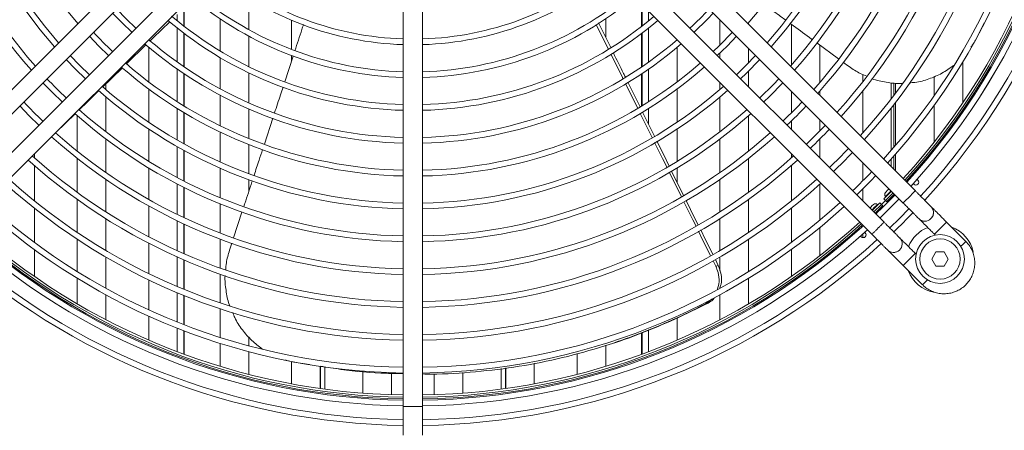
# Model space of a CAD drawing. Units: millimetres. Extents: x 621 to 3122, y -661 to 1599.
# Drawn here: x 1287 to 1321, y 46 to 60 of the extents above; entities that cross this region are included whole.
import ezdxf

# ---------------------------------------------------------------- set-up
doc = ezdxf.new("R2010")
doc.units = ezdxf.units.MM
doc.dimstyles.new('Standard1', dxfattribs={"dimtxt": 4, "dimasz": 4, "dimexe": 0.18, "dimexo": 0.0625, "dimgap": 1, "dimtad": 0, "dimtih": 1, "dimtoh": 1, "dimdec": 4, "dimzin": 0, "dimdsep": 46, "dimtxsty": 'Standard', "dimcen": 0.09, "dimadec": 0, "dimazin": 0, "dimtfac": 1, "dimtdec": 4, "dimtofl": 0, "dimtmove": 0, "dimatfit": 3, "dimfxl": 1, "dimtolj": 1, "dimtzin": 0, "dimarcsym": 0})

# ---------------------------------------------------------------- blocks, each defined once
blk = doc.blocks.new('*D58')
at = {"color": 0, "lineweight": -2}
for p, q in [((1300.71, 70.421), (1262.712, 70.421)), ((1262.892, 66.421), (1262.892, 48.136)), ((1262.892, 12.421), (1262.892, 30.707)), ((1300.648, 8.421), (1262.712, 8.421))]:
    blk.add_line(p, q, dxfattribs=at)
at = {"color": 0}
for points in [[(1263.559, 66.421), (1262.226, 66.421), (1262.892, 70.421)], [(1262.226, 12.421), (1263.559, 12.421), (1262.892, 8.421)]]:
    blk.add_solid(points, dxfattribs=at)
at = {"layer": 'DEFPOINTS', "color": 0}
for p in [(1262.892, 70.421), (1300.772, 70.421), (1300.711, 8.421)]:
    blk.add_point(p, dxfattribs=at)
at = {"color": 0, "insert": (1262.892, 39.421), "char_height": 6, "attachment_point": 5, "rotation": 90}
blk.add_mtext('\\A1;{\\Fsimplex,bigfont|c238;620}', dxfattribs=at)

msp = doc.modelspace()

# ---------------------------------------------------------------- linework, layer by layer
at = {"color": 7, "linetype": 'Continuous', "lineweight": 15}
for p, q in [((1300.43246, 65.23523), (1300.43271, 46.79524)), ((1301.11271, 46.79524), (1301.11246, 65.23524)), ((1293.05865, 64.22754), (1283.18263, 54.35125)), ((1318.36266, 54.35183), (1308.48638, 64.22784)), ((1283.6069, 53.92699), (1293.48291, 63.80329)), ((1308.06212, 63.80357), (1317.93841, 53.92755)), ((1294.15468, 63.13154), (1284.27866, 53.25526)), ((1317.26667, 53.25579), (1307.39038, 63.13181)), ((1284.70293, 52.831), (1294.57895, 62.70728)), ((1306.96612, 62.70754), (1316.84241, 52.83152)), ((1295.02188, 60.00176), (1295.02188, 61.10157)), ((1290.25915, 60.57943), (1290.58945, 60.23806)), ((1292.52189, 60.30896), (1292.52189, 60.5332)), ((1294.02189, 60.37808), (1294.02189, 59.25166)), ((1296.52188, 60.32878), (1296.52188, 59.30516)), ((1307.52188, 59.73231), (1307.52188, 60.3774)), ((1309.02188, 60.65183), (1309.02188, 60.30815)), ((1311.52188, 60.3439), (1311.52188, 59.46214)), ((1290.58945, 60.23806), (1290.93092, 59.90769)), ((1292.52189, 58.86278), (1292.52189, 60.05213)), ((1307.61271, 59.32638), (1307.18942, 60.18245)), ((1307.69682, 59.3772), (1307.27405, 60.23542)), ((1309.02188, 60.05133), (1309.02188, 58.86207)), ((1312.52188, 60.19244), (1312.52188, 60.23383)), ((1314.02188, 60.18581), (1314.02188, 58.75895)), ((1320.46864, 59.63568), (1320.77549, 60.24372)), ((1289.44558, 59.76584), (1289.77629, 59.42488)), ((1295.02188, 58.70542), (1295.02188, 59.77389)), ((1310.02188, 59.64555), (1310.02188, 59.65186)), ((1289.77629, 59.42488), (1290.11735, 59.0941)), ((1290.74754, 58.80574), (1291.43338, 59.47353)), ((1291.52188, 59.38415), (1291.52188, 58.17046)), ((1310.02188, 58.1697), (1310.02188, 59.38331)), ((1312.52188, 58.83536), (1312.52188, 59.34393)), ((1314.90807, 59.53783), (1315.67188, 58.9792)), ((1315.02188, 58.15625), (1315.02188, 59.45459)), ((1288.63207, 58.9523), (1288.96313, 58.6117)), ((1294.02189, 59.01861), (1294.02189, 57.92727)), ((1296.57881, 59.07092), (1296.28537, 58.17466)), ((1296.52188, 59.0913), (1296.52188, 58.89704)), ((1311.52188, 59.18371), (1311.52188, 59.00042)), ((1288.96313, 58.6117), (1289.30383, 58.28056)), ((1292.52189, 57.47587), (1292.52189, 58.61792)), ((1309.02188, 58.61722), (1309.02188, 57.47523)), ((1320.02189, 57.4357), (1320.02189, 58.8668)), ((1295.02188, 57.43662), (1295.02188, 58.48303)), ((1312.52188, 58.00044), (1312.52188, 58.55224)), ((1316.52188, 58.42597), (1316.52188, 58.17394)), ((1319.02188, 58.35496), (1319.02188, 57.69082)), ((1287.8186, 58.13881), (1288.14997, 57.79852)), ((1290.02188, 57.90285), (1290.02188, 58.09913)), ((1291.52188, 57.92076), (1291.52188, 56.757)), ((1308.72403, 57.29268), (1308.29563, 58.16194)), ((1310.02188, 56.75632), (1310.02188, 57.92002)), ((1311.52188, 58.1519), (1311.52188, 57.90199)), ((1317.52188, 57.58741), (1317.52188, 58.14133)), ((1317.61384, 57.70832), (1317.61384, 58.13332)), ((1317.66476, 57.77606), (1317.66476, 58.12889)), ((1288.14997, 57.79852), (1288.49036, 57.46707)), ((1290.02188, 56.42178), (1290.02188, 57.64038)), ((1294.02189, 57.7004), (1294.02189, 56.63414)), ((1311.52188, 57.63953), (1311.52188, 56.42101)), ((1314.02188, 57.84397), (1314.02188, 57.08224)), ((1315.02188, 57.69251), (1315.02188, 57.85182)), ((1316.52188, 57.85077), (1316.52188, 56.37823)), ((1287.00517, 57.32536), (1287.33681, 56.98533)), ((1292.52189, 56.13095), (1292.52189, 57.23932)), ((1309.02188, 57.23869), (1309.02188, 56.68837)), ((1317.52188, 55.77331), (1317.52188, 57.26117)), ((1317.61384, 55.87912), (1317.61384, 57.37904)), ((1317.66476, 55.93831), (1317.66476, 57.44507)), ((1319.02188, 57.34439), (1319.02188, 56.06425)), ((1287.33681, 56.98533), (1287.67693, 56.65362)), ((1288.2726, 56.3954), (1288.95593, 57.06097)), ((1289.02188, 56.98307), (1289.02188, 55.7446)), ((1295.02188, 56.188), (1295.02188, 57.21818)), ((1295.86763, 56.89953), (1295.57064, 55.99385)), ((1309.1491, 56.21788), (1308.73033, 57.0653)), ((1312.52188, 55.7438), (1312.52188, 56.9822)), ((1314.02188, 56.8018), (1314.02188, 56.50048)), ((1315.02188, 56.45719), (1315.02188, 56.84399)), ((1288.06631, 56.19447), (1288.13051, 56.25701)), ((1291.52188, 56.51614), (1291.52188, 55.3884)), ((1294.02189, 56.4118), (1294.02189, 55.36422)), ((1310.02188, 55.38778), (1310.02188, 56.51547)), ((1290.02188, 54.99708), (1290.02188, 56.17044)), ((1292.52189, 54.81716), (1292.52189, 55.90047)), ((1295.02188, 54.95467), (1295.02188, 55.97252)), ((1311.52188, 56.16969), (1311.52188, 54.99638)), ((1315.02188, 55.50051), (1315.02188, 56.17291)), ((1287.52188, 55.50591), (1287.52188, 55.65003)), ((1314.02188, 55.65197), (1314.02188, 55.50502)), ((1317.61384, 55.10063), (1317.61384, 55.57491)), ((1317.66476, 55.04971), (1317.66476, 55.63288)), ((1287.52188, 53.9994), (1287.52188, 55.23943)), ((1289.02188, 55.48926), (1289.02188, 54.2977)), ((1312.52188, 54.29697), (1312.52188, 55.48847)), ((1314.02188, 55.23855), (1314.02188, 53.99859)), ((1316.52188, 55.34404), (1316.52188, 54.70307)), ((1317.52188, 55.19258), (1317.52188, 55.47125)), ((1291.52188, 55.15406), (1291.52188, 54.0534)), ((1294.02189, 55.1453), (1294.02189, 54.11208)), ((1310.16987, 54.1518), (1309.74914, 55.00342)), ((1310.25063, 54.19601), (1309.83065, 55.04783)), ((1310.02188, 54.65996), (1310.02188, 55.15346)), ((1290.02188, 53.61441), (1290.02188, 54.75392)), ((1292.52189, 53.52725), (1292.52189, 54.59128)), ((1295.02188, 54.32125), (1295.02188, 54.74147)), ((1311.52188, 54.75323), (1311.52188, 53.61377)), ((1315.02188, 53.3315), (1315.02188, 54.58821)), ((1318.288, 54.60318), (1318.30885, 54.58233)), ((1318.45027, 54.72375), (1318.42162, 54.7524)), ((1316.52188, 54.4212), (1316.52188, 54.00055)), ((1317.26311, 54.07428), (1317.52411, 54.34184)), ((1317.31891, 54.15805), (1317.33244, 54.14452)), ((1317.31993, 54.01796), (1317.58069, 54.28526)), ((1289.02188, 54.05087), (1289.02188, 52.89474)), ((1291.52188, 53.82406), (1291.52188, 52.7444)), ((1294.02189, 53.89583), (1294.02189, 52.87392)), ((1312.52188, 52.89407), (1312.52188, 54.05016)), ((1316.85237, 53.67008), (1317.11983, 53.931)), ((1316.90895, 53.6135), (1317.17615, 53.87418)), ((1317.0496, 53.86167), (1317.03607, 53.8752)), ((1317.11983, 53.931), (1317.17615, 53.87418)), ((1317.17631, 53.87403), (1317.32009, 54.0178)), ((1317.2184, 53.83157), (1317.24729, 53.80243)), ((1317.26311, 54.07428), (1317.31993, 54.01796)), ((1317.36254, 53.97572), (1317.39169, 53.94683)), ((1287.52188, 52.54579), (1287.52188, 53.74319)), ((1294.78649, 53.60426), (1294.49395, 52.71349)), ((1314.02188, 53.7424), (1314.02188, 52.54505)), ((1290.02188, 52.26417), (1290.02188, 53.37748)), ((1292.52189, 52.25611), (1292.52189, 53.30495)), ((1311.52188, 53.37685), (1311.52188, 52.26358)), ((1318.91065, 53.37952), (1318.91068, 53.37956)), ((1320.13041, 52.58404), (1319.45865, 53.25578)), ((1315.02188, 52.0877), (1315.02188, 53.0719)), ((1316.44174, 52.77248), (1316.4704, 52.74382)), ((1316.52188, 52.84395), (1316.52188, 52.7164)), ((1316.61182, 52.88525), (1316.59097, 52.9061)), ((1319.03439, 52.83151), (1319.0613, 52.80461)), ((1289.02188, 52.65446), (1289.02188, 51.52592)), ((1291.52188, 52.51897), (1291.52188, 51.45599)), ((1294.02189, 52.6598), (1294.02189, 51.64697)), ((1312.52188, 51.5253), (1312.52188, 52.65379)), ((1287.52188, 51.35317), (1287.52188, 52.29744)), ((1314.02188, 52.29671), (1314.02188, 51.35248)), ((1317.81465, 52.28349), (1317.81468, 52.28353)), ((1318.38955, 52.13285), (1318.36265, 52.15975)), ((1319.08379, 52.21604), (1318.93945, 51.96604)), ((1319.5168, 51.96604), (1319.37246, 52.21604)), ((1290.02188, 50.93961), (1290.02188, 52.03212)), ((1292.52189, 51.00008), (1292.52189, 52.03667)), ((1311.37512, 51.71175), (1311.2831, 51.89806)), ((1311.46108, 51.7414), (1311.36034, 51.94567)), ((1311.52188, 52.03154), (1311.52188, 51.55003)), ((1317.93839, 51.73548), (1318.61015, 51.06374)), ((1318.93945, 51.96604), (1319.08379, 51.71604)), ((1319.37246, 51.71604), (1319.5168, 51.96604)), ((1294.02189, 51.43457), (1294.02189, 50.42916)), ((1289.02188, 51.29081), (1289.02188, 50.39394)), ((1291.52188, 51.23372), (1291.52188, 50.18426)), ((1312.52188, 50.39336), (1312.52188, 51.29019)), ((1290.02188, 49.83985), (1290.02188, 50.71149)), ((1292.52189, 49.75638), (1292.52189, 50.78296)), ((1311.52188, 50.96268), (1311.52188, 50.93905)), ((1311.52188, 50.71094), (1311.52188, 49.83933)), ((1311.0195, 50.39412), (1311.23614, 50.564)), ((1294.02189, 50.21818), (1294.02189, 49.21893)), ((1291.52188, 49.96456), (1291.52188, 49.12347)), ((1310.02188, 49.12304), (1310.02188, 49.89865)), ((1292.52189, 48.71649), (1292.52189, 49.54118)), ((1309.02188, 49.47577), (1309.02188, 48.71611)), ((1294.02189, 49.00913), (1294.02189, 48.20419)), ((1295.02188, 48.92615), (1295.02188, 49.23957)), ((1295.02188, 47.92461), (1295.02188, 48.71918)), ((1306.52188, 48.65559), (1306.52188, 47.92435)), ((1306.98105, 48.77009), (1307.02618, 48.78318)), ((1307.52188, 48.20388), (1307.52188, 48.93508)), ((1296.52188, 48.37372), (1296.52188, 47.59363)), ((1296.60115, 48.3561), (1297.14676, 48.27184)), ((1305.02188, 47.59344), (1305.02188, 48.31448)), ((1297.52189, 47.42992), (1297.52189, 48.20679)), ((1297.53708, 48.20457), (1297.53708, 47.42778)), ((1297.68708, 48.18325), (1297.68708, 47.40717)), ((1299.02189, 48.03859), (1299.02189, 47.26736)), ((1300.02188, 47.21341), (1300.02188, 47.98279)), ((1301.52188, 47.94044), (1301.52188, 47.21338)), ((1302.52188, 47.26728), (1302.52188, 47.99327)), ((1303.86208, 48.12927), (1303.86208, 47.40776)), ((1304.01208, 48.14813), (1304.01208, 47.42839)), ((1304.02188, 48.14936), (1304.02188, 47.42978))]:
    msp.add_line(p, q, dxfattribs=at)
at = {"color": 8, "linetype": 'Continuous', "lineweight": 15}
for p, q in [((1292.74762, 60.75291), (1292.74762, 60.12891)), ((1292.76746, 60.77222), (1292.76747, 60.11347)), ((1308.77964, 60.11529), (1308.77964, 60.89407)), ((1308.79949, 60.13073), (1308.79949, 60.87423)), ((1292.74763, 59.87646), (1292.74764, 58.70492)), ((1292.76748, 59.86138), (1292.76749, 58.69135)), ((1308.77964, 58.69296), (1308.77964, 59.86316)), ((1308.79949, 58.70654), (1308.79949, 59.87824)), ((1292.74765, 58.46329), (1292.74766, 57.33471)), ((1292.76749, 58.44999), (1292.76751, 57.32256)), ((1308.77964, 57.32401), (1308.77964, 58.45157)), ((1308.79949, 57.33617), (1308.79949, 58.46487)), ((1292.74766, 57.10067), (1292.74768, 56.00294)), ((1292.76751, 57.08873), (1292.76753, 55.99191)), ((1292.74768, 55.77448), (1292.7477, 54.69984)), ((1292.76753, 55.76362), (1292.76755, 54.68972)), ((1292.7477, 54.47562), (1292.74772, 53.41882)), ((1292.76755, 54.46565), (1292.76756, 53.40946)), ((1317.36254, 53.97572), (1317.62312, 54.24283)), ((1316.95138, 53.57106), (1317.2184, 53.83157)), ((1292.74772, 53.19792), (1292.74773, 52.15522)), ((1292.76757, 53.18868), (1292.76758, 52.14651)), ((1292.74773, 51.93698), (1292.74775, 50.90567)), ((1292.76758, 51.92837), (1292.7676, 50.89752)), ((1292.74775, 50.68959), (1292.74777, 49.66762)), ((1292.7676, 50.68153), (1292.76761, 49.65996)), ((1292.74777, 49.45333), (1292.74778, 48.63197)), ((1292.76762, 49.44575), (1292.76763, 48.62467)), ((1308.77964, 48.62558), (1308.77964, 49.37466)), ((1308.79949, 48.63289), (1308.79949, 49.38294))]:
    msp.add_line(p, q, dxfattribs=at)
at = {"color": 7, "linetype": 'Continuous', "lineweight": 15, "flags": 128}
for points in [[(1291.07242, 60.0492), (1290.73087, 60.37949), (1290.40065, 60.72093)], [(1310.61423, 59.90805), (1311.08076, 60.36507), (1311.28597, 60.57981)], [(1291.5765, 59.61288), (1291.6776, 59.71133), (1292.25634, 60.27474), (1292.25972, 60.27804)], [(1311.95807, 59.90772), (1311.49642, 59.43723), (1311.28633, 59.23596)], [(1311.42782, 59.09447), (1311.76878, 59.42518), (1312.09956, 59.76624)], [(1289.44531, 58.42204), (1289.10455, 58.75312), (1288.77354, 59.09379)], [(1308.12624, 58.28758), (1308.0939, 58.35301), (1307.73954, 59.06987), (1307.70928, 59.13107)], [(1312.77162, 59.0942), (1312.44054, 58.75344), (1312.09988, 58.42244)], [(1312.24136, 58.28096), (1312.44579, 58.4774), (1312.9131, 58.95272)], [(1315.83716, 58.85832), (1315.9554, 58.77184), (1316.04688, 58.70493)], [(1313.58512, 58.28072), (1313.39199, 58.0801), (1312.91338, 57.60896)], [(1308.6422, 57.24362), (1308.44824, 57.63612), (1308.21311, 58.11182)], [(1313.05485, 57.46749), (1313.25375, 57.65902), (1313.72659, 58.13925)], [(1289.10116, 57.20242), (1289.36293, 57.45739), (1289.78151, 57.86504)], [(1314.39858, 57.46729), (1314.21014, 57.27191), (1313.72684, 56.79552)], [(1309.22909, 56.26802), (1309.21893, 56.28863), (1308.86182, 57.01309), (1308.8136, 57.11093)], [(1309.65716, 55.1896), (1309.51104, 55.48537), (1309.23565, 56.04271)], [(1309.73752, 55.23672), (1309.57606, 55.56418), (1309.31622, 56.09126)], [(1316.3085, 54.21393), (1316.80394, 54.70382), (1316.98024, 54.88569)], [(1317.3189, 54.29947), (1317.31971, 54.30028), (1317.33878, 54.31934), (1317.38104, 54.3616)], [(1317.38104, 54.3616), (1317.44138, 54.42195), (1317.44269, 54.42326)], [(1310.68342, 53.11217), (1310.5736, 53.3345), (1310.25848, 53.97243)], [(1310.76127, 53.16044), (1310.64761, 53.39093), (1310.3373, 54.02024)], [(1316.77095, 53.7515), (1316.80419, 53.78474), (1316.85628, 53.83684), (1316.88742, 53.86797), (1316.89465, 53.8752)], [(1317.12186, 53.40059), (1317.62111, 53.89465), (1317.7936, 54.07235)], [(1317.17615, 53.87418), (1317.17686, 53.87347), (1317.17897, 53.87135), (1317.18245, 53.86783), (1317.18726, 53.86298), (1317.19335, 53.85684), (1317.20063, 53.8495), (1317.20901, 53.84104), (1317.2184, 53.83157)], [(1317.31993, 54.01796), (1317.32064, 54.01726), (1317.32277, 54.01515), (1317.32628, 54.01167), (1317.33113, 54.00685), (1317.33727, 54.00077), (1317.34462, 53.99349), (1317.35308, 53.98511), (1317.36254, 53.97572)], [(1318.13675, 53.72948), (1317.80402, 53.39011), (1317.46487, 53.05757)], [(1311.18839, 52.08982), (1310.92775, 52.61752), (1310.76746, 52.94203)], [(1311.2669, 52.13513), (1311.00484, 52.66653), (1310.84717, 52.98627)], [(1294.43069, 52.52085), (1294.38493, 52.3815), (1294.34955, 52.27381)], [(1311.37512, 51.71175), (1311.39707, 51.71932), (1311.41902, 51.72689), (1311.46108, 51.7414)], [(1311.10576, 50.42466), (1311.08417, 50.41701), (1311.06258, 50.40937), (1311.0195, 50.39412)], [(1300.43271, 46.79524), (1300.43271, 46.60014), (1300.43271, 46.41255), (1300.43272, 46.23966), (1300.43272, 46.08813), (1300.43272, 45.96377), (1300.43272, 45.87135), (1300.43272, 45.81445), (1300.43272, 45.79523)], [(1301.11272, 45.79524), (1301.11272, 45.81446), (1301.11272, 45.87136), (1301.11272, 45.96377), (1301.11272, 46.08814), (1301.11272, 46.23967), (1301.11271, 46.41256), (1301.11271, 46.60015), (1301.11271, 46.79524)]]:
    msp.add_lwpolyline(points, dxfattribs=at)
at = {"color": 8, "linetype": 'Continuous', "lineweight": 15, "flags": 128}
for points in [[(1317.31891, 54.15805), (1317.32384, 54.16298), (1317.35168, 54.19083), (1317.40175, 54.24089)], [(1317.40175, 54.24089), (1317.46958, 54.30873), (1317.5134, 54.35255)], [(1317.93841, 53.92755), (1317.9512, 53.94035), (1317.98804, 53.97719), (1318.04447, 54.03362), (1318.1137, 54.10285), (1318.18737, 54.17653), (1318.2566, 54.24576), (1318.31304, 54.3022), (1318.34987, 54.33903), (1318.36266, 54.35183)], [(1316.84166, 53.68079), (1316.86633, 53.70546), (1316.93772, 53.77685), (1316.99272, 53.83185), (1317.02643, 53.86557), (1317.03607, 53.8752)], [(1319.03439, 52.83151), (1319.04719, 52.84431), (1319.08402, 52.88114), (1319.14046, 52.93758), (1319.20969, 53.00681), (1319.28336, 53.08049), (1319.35259, 53.14972), (1319.40902, 53.20615), (1319.44586, 53.24299), (1319.45865, 53.25578)], [(1319.9579, 52.41152), (1320.02435, 52.47797), (1320.08078, 52.53441), (1320.11762, 52.57125), (1320.13041, 52.58404), (1320.13041, 52.58404)], [(1318.36265, 52.15975), (1318.34986, 52.14696), (1318.31302, 52.11012), (1318.25659, 52.05369), (1318.18736, 51.98445), (1318.11369, 51.91078), (1318.04446, 51.84155), (1317.98802, 51.78511), (1317.95119, 51.74827), (1317.93839, 51.73548)], [(1318.78267, 51.23626), (1318.71622, 51.16981), (1318.65978, 51.11337), (1318.62295, 51.07653), (1318.61015, 51.06374), (1318.61015, 51.06374)], [(1301.11271, 46.79524), (1301.09429, 46.79524), (1301.04102, 46.79524), (1300.95867, 46.79524), (1300.85617, 46.79524), (1300.74463, 46.79524), (1300.63613, 46.79524), (1300.54243, 46.79524), (1300.47369, 46.79524), (1300.43735, 46.79524), (1300.43271, 46.79524)]]:
    msp.add_lwpolyline(points, dxfattribs=at)
at = {"color": 7, "linetype": 'Continuous', "lineweight": 15}
for radius in [0.855, 0.705]:
    msp.add_circle((1319.22812, 51.96604), radius, dxfattribs=at)
for centre, radius, start, end in [((1300.77239, 70.42128), 24.08604, 317.559036, 42.441241), ((1300.77239, 70.42128), 24.28604, 317.539859, 42.462288), ((1300.77239, 70.42128), 23.40104, 317.633919, 42.367944), ((1300.77239, 70.42128), 23.6, 317.611705, 42.390155), ((1300.77239, 70.42128), 23.60104, 317.61159, 42.39027), ((1300.77239, 70.42128), 23.22, 317.654463, 42.347402), ((1300.77239, 70.42128), 23.3, 317.645345, 42.356518), ((1300.77239, 70.42128), 22.45104, 317.745422, 42.256453), ((1300.77239, 70.42128), 22.25104, 317.770111, 42.231767), ((1300.77239, 70.42128), 21.10104, 317.921165, 42.080729), ((1300.77239, 70.42128), 21.30104, 317.893722, 42.10817), ((1300.77239, 70.42128), 20.15104, 318.058972, 41.942938), ((1300.77239, 70.42128), 19.95104, 318.089658, 41.912255), ((1300.77239, 70.42128), 18.80104, 318.278795, 41.723139), ((1300.77239, 70.42128), 19.00104, 318.244255, 41.757676), ((1300.77239, 70.42128), 17.85104, 138.453451, 221.548503), ((1300.77239, 70.42128), 17.65104, 138.492621, 221.509338), ((1300.77239, 70.42128), 17.65104, 318.492621, 41.509338), ((1300.77239, 70.42128), 17.85104, 318.453451, 41.548503), ((1300.77239, 70.42128), 16.70104, 138.691514, 221.310467), ((1300.77239, 70.42128), 16.70104, 318.691514, 41.310467), ((1300.77239, 70.42128), 16.50104, 138.73631, 221.265676), ((1300.77239, 70.42128), 16.50104, 318.73631, 41.265676), ((1300.77239, 70.42128), 15.55104, 138.964865, 221.037147), ((1300.77239, 70.42128), 15.55104, 318.964865, 41.037147), ((1300.77239, 70.42128), 10.75104, 230.804269, 268.188511), ((1300.77239, 70.42128), 10.75104, 271.813056, 309.262492), ((1300.77239, 70.42128), 10.95104, 230.678232, 268.22162), ((1300.77239, 70.42128), 10.95104, 271.779948, 309.367633), ((1300.77239, 70.42128), 12.10104, 230.072187, 268.390746), ((1300.77239, 70.42128), 11.90104, 230.168428, 268.363682), ((1300.77239, 70.42128), 11.90104, 271.637886, 309.818583), ((1300.77239, 70.42128), 12.10104, 271.610821, 309.904461), ((1300.77239, 70.42128), 14.20104, 313.084225, 316.917828), ((1300.77239, 70.42128), 13.05104, 229.655397, 268.50797), ((1300.77239, 70.42128), 13.05104, 271.493597, 310.276304), ((1300.77239, 70.42128), 13.25104, 229.654319, 268.530506), ((1300.77239, 70.42128), 13.25104, 271.471061, 310.34777), ((1300.77239, 70.42128), 15.35104, 223.227849, 226.774168), ((1300.77239, 70.42128), 14.20104, 229.342395, 268.628882), ((1300.77239, 70.42128), 14.20104, 271.372685, 310.641616), ((1300.77239, 70.42128), 14.40104, 229.281986, 268.647939), ((1300.77239, 70.42128), 14.40104, 271.353629, 310.720061), ((1300.77239, 70.42128), 15.55104, 228.964865, 268.747998), ((1300.77239, 70.42128), 15.35104, 229.016595, 268.731674), ((1300.77239, 70.42128), 15.35104, 271.269894, 310.985423), ((1300.77239, 70.42128), 15.55104, 271.253569, 311.037147), ((1300.77239, 70.42128), 17.65104, 223.458929, 226.543029), ((1300.77239, 70.42128), 16.50104, 228.73631, 268.820134), ((1300.77239, 70.42128), 16.50104, 271.181433, 311.265676), ((1300.77239, 70.42128), 16.70104, 228.691514, 268.834275), ((1300.77239, 70.42128), 16.70104, 271.167293, 311.310467), ((1300.77239, 70.42128), 18.80104, 223.55326, 226.448674), ((1300.77239, 70.42128), 19.00104, 313.5685, 316.433431), ((1300.77239, 70.42128), 17.85104, 228.508474, 268.909433), ((1300.77239, 70.42128), 17.65104, 228.492621, 268.897066), ((1300.77239, 70.42128), 17.65104, 271.104502, 311.509338), ((1300.77239, 70.42128), 17.85104, 271.092134, 311.548503), ((1300.77239, 70.42128), 19.95104, 313.636714, 316.3652), ((1300.77239, 70.42128), 19.00104, 228.250063, 268.975492), ((1300.77239, 70.42128), 18.80104, 228.293297, 268.964584), ((1300.77239, 70.42128), 18.80104, 271.036983, 311.723139), ((1300.77239, 70.42128), 19.00104, 271.026075, 311.757676), ((1300.77239, 70.42128), 20.15104, 313.650254, 316.351655), ((1300.77239, 70.42128), 19.95104, 228.058549, 269.024318), ((1300.77239, 70.42128), 19.95104, 270.97725, 311.912255), ((1300.77239, 70.42128), 21.10104, 313.711068, 316.290826), ((1300.77239, 70.42128), 21.30104, 313.723179, 316.278712), ((1300.77239, 70.42128), 20.15104, 228.02136, 269.03401), ((1300.77239, 70.42128), 20.15104, 270.967557, 311.942938), ((1300.77239, 70.42128), 22.25104, 313.777735, 316.224143), ((1300.77239, 70.42128), 21.30104, 227.893722, 269.086209), ((1300.77239, 70.42128), 21.10104, 227.921165, 269.07754), ((1300.77239, 70.42128), 21.10104, 270.924028, 312.080729), ((1300.77239, 70.42128), 21.30104, 270.915358, 312.10817), ((1318.37956, 54.65304), 0.1, 225.000784, 45.000784), ((1300.77239, 70.42128), 23.40104, 313.837848, 316.164015), ((1317.38962, 54.22876), 0.1, 135.000784, 225.000784), ((1300.77239, 70.42128), 22.45104, 227.745422, 269.13306), ((1300.77239, 70.42128), 22.25104, 227.770111, 269.12526), ((1300.77239, 70.42128), 22.25104, 270.876308, 312.231767), ((1300.77239, 70.42128), 22.45104, 270.868508, 312.256453), ((1316.96536, 53.80449), 0.1, 45.000784, 135.000784), ((1300.77239, 70.42128), 24.28604, 313.879727, 316.121606), ((1318.69855, 53.59169), 0.3, 315.000774, 26.388398), ((1300.77239, 70.42128), 23.40104, 227.598339, 269.168289), ((1300.77239, 70.42128), 23.3, 227.645345, 269.164678), ((1300.77239, 70.42128), 23.22, 227.654463, 269.161797), ((1300.77239, 70.42128), 23.22, 270.83977, 312.347402), ((1300.77239, 70.42128), 23.3, 270.836889, 312.356518), ((1300.77239, 70.42128), 23.40104, 270.833279, 312.409729), ((1300.77239, 70.42128), 23.60104, 227.61159, 269.175344), ((1300.77239, 70.42128), 23.60104, 270.826224, 312.39027), ((1316.54111, 52.81454), 0.1, 225.000784, 45.000784), ((1319.22812, 51.96604), 1.18541, 111.004768, 158.710326), ((1319.22812, 51.96604), 1.18541, 11.86346, 69.925938), ((1300.77239, 70.42128), 24.28604, 227.539566, 269.198627), ((1300.77239, 70.42128), 24.08604, 227.560975, 269.191966), ((1300.77239, 70.42128), 24.08604, 270.809601, 312.441331), ((1300.77239, 70.42128), 24.28604, 270.80294, 312.463642), ((1317.60255, 52.49566), 0.3, 313.174056, 45.000784), ((1319.22812, 51.96604), 1.18541, 200.075629, 259.525489)]:
    msp.add_arc(centre, radius, start, end, dxfattribs=at)
at = {"color": 8, "linetype": 'Continuous', "lineweight": 15}
for centre, radius, start, end in [((1300.77239, 70.42128), 23.36, 317.638548, 42.363315), ((1300.77239, 70.42128), 23.36, 227.638548, 269.166826), ((1300.77239, 70.42128), 23.36, 270.834741, 312.363315), ((1318.69851, 53.59165), 0.3, 225.000784, 315.000774), ((1318.69855, 53.59169), 0.3, 225.000784, 315.000774), ((1317.60255, 52.49566), 0.3, 221.401725, 313.174056), ((1317.60251, 52.49562), 0.3, 221.444159, 315.000774)]:
    msp.add_arc(centre, radius, start, end, dxfattribs=at)
at = {"color": 7, "linetype": 'Continuous', "lineweight": 15}
for points, knots in [([(1313.05343, 60.89364), (1313.15724, 60.8178), (1313.4109, 60.63247), (1313.66451, 60.44706), (1313.81433, 60.33753)], [0, 0, 0, 0, 0.40921104, 1, 1, 1, 1]), ([(1296.94007, 60.17552), (1296.92155, 60.11882), (1296.82196, 59.81398), (1296.72224, 59.50918), (1296.64106, 59.26107)], [0, 0, 0, 0, 0.18597156, 1, 1, 1, 1]), ([(1313.97433, 60.22057), (1313.98707, 60.21126), (1314.21573, 60.04414), (1314.47322, 59.85586), (1314.71796, 59.67687), (1314.74683, 59.65575)], [0, 0, 0, 0, 0.0494626, 0.88786192, 1, 1, 1, 1]), ([(1320.30788, 59.38844), (1320.33035, 59.41656), (1320.3921, 59.49384), (1320.43888, 59.58053), (1320.46863, 59.63568)], [0, 0, 0, 0, 0.36384522, 1, 1, 1, 1]), ([(1308.21009, 58.3355), (1308.1893, 58.37769), (1308.04948, 58.66138), (1307.9097, 58.94512), (1307.79061, 59.18679), (1307.79056, 59.1869)], [0, 0, 0, 0, 0.14866681, 0.99963605, 1, 1, 1, 1]), ([(1289.92698, 58.00671), (1289.93184, 58.01144), (1290.12959, 58.204), (1290.35635, 58.42486), (1290.57828, 58.64095), (1290.60732, 58.66922)], [0, 0, 0, 0, 0.02143567, 0.87197871, 1, 1, 1, 1]), ([(1316.04688, 58.70493), (1316.17262, 58.61809), (1316.36592, 58.48459), (1316.58384, 58.39686), (1316.66002, 58.3662)], [0, 0, 0, 0, 0.6504566, 1, 1, 1, 1]), ([(1318.15329, 58.13733), (1318.21902, 58.14122), (1318.45273, 58.15508), (1318.84119, 58.26508), (1319.30094, 58.4569), (1319.56876, 58.64586), (1319.70081, 58.73903)], [0, 0, 0, 0, 0.11633658, 0.41361568, 0.7108614, 1, 1, 1, 1]), ([(1316.83959, 58.2885), (1316.84444, 58.28638), (1317.0038, 58.217), (1317.34369, 58.15458), (1317.69642, 58.09948), (1317.88042, 58.11547), (1317.89686, 58.1169)], [0, 0, 0, 0, 0.01474861, 0.48432958, 0.95391024, 1, 1, 1, 1]), ([(1296.22436, 57.98832), (1296.19484, 57.89816), (1296.0963, 57.59714), (1295.99764, 57.29616), (1295.92853, 57.08534)], [0, 0, 0, 0, 0.29953883, 1, 1, 1, 1]), ([(1295.50883, 55.80537), (1295.46787, 55.68046), (1295.36905, 55.37905), (1295.27014, 55.07768), (1295.21222, 54.9012)], [0, 0, 0, 0, 0.41443339, 1, 1, 1, 1]), ([(1295.14832, 54.70646), (1295.14415, 54.69375), (1295.05661, 54.42692), (1294.95828, 54.12736), (1294.86408, 53.84053), (1294.85333, 53.80779)], [0, 0, 0, 0, 0.0424494, 0.890694, 1, 1, 1, 1]), ([(1318.9667, 53.72464), (1318.96259, 53.73301), (1318.95368, 53.75117), (1318.93765, 53.77345), (1318.92362, 53.79028), (1318.91571, 53.7987), (1318.91226, 53.80223), (1318.91152, 53.80297), (1318.91127, 53.80322), (1318.91108, 53.80341), (1318.91089, 53.80361), (1318.91068, 53.8038), (1318.9099, 53.80465), (1318.90007, 53.81441), (1318.86489, 53.84962), (1318.8087, 53.9058), (1318.73437, 53.98013), (1318.64489, 54.06961), (1318.54392, 54.17057), (1318.44795, 54.26654), (1318.38686, 54.32763), (1318.36266, 54.35183)], [0, 0, 0, 0, 0.021322149, 0.046205254, 0.062687211, 0.071159256, 0.073080206, 0.073632713, 0.074050059, 0.074595622, 0.075593369, 0.078218492, 0.090695177, 0.205311882, 0.324876237, 0.444254166, 0.563624982, 0.682993155, 0.802362692, 0.921730938, 1, 1, 1, 1]), ([(1317.93841, 53.92755), (1317.9577, 53.90826), (1318.01384, 53.85212), (1318.10554, 53.76043), (1318.20769, 53.65827), (1318.29894, 53.56703), (1318.37548, 53.49049), (1318.43421, 53.43176), (1318.46789, 53.39808), (1318.48136, 53.38461), (1318.4851, 53.38087), (1318.48604, 53.37993), (1318.48616, 53.37981), (1318.48618, 53.37979)], [0, 0, 0, 0, 0.06832888, 0.19879282, 0.32941808, 0.46004317, 0.59066796, 0.72129289, 0.8519145, 0.93338927, 0.97414602, 0.99452774, 1, 1, 1, 1]), ([(1319.45865, 53.25578), (1319.43936, 53.27508), (1319.38322, 53.33121), (1319.29152, 53.42291), (1319.18936, 53.52506), (1319.09812, 53.6163), (1319.02157, 53.69285), (1318.96286, 53.75156), (1318.9291, 53.78533), (1318.91581, 53.79861), (1318.91208, 53.80234), (1318.91148, 53.80295), (1318.91136, 53.80307)], [0, 0, 0, 0, 0.06941615, 0.20195688, 0.33465989, 0.46736291, 0.60006759, 0.73276902, 0.86547162, 0.94824291, 0.98964823, 1, 1, 1, 1]), ([(1318.91068, 53.37956), (1318.93097, 53.40391), (1318.96867, 53.44914), (1318.99476, 53.52814), (1319.001, 53.59889), (1318.99223, 53.65946), (1318.97973, 53.70063), (1318.96907, 53.72027), (1318.9667, 53.72464)], [0, 0, 0, 0, 0.25295762, 0.46984175, 0.65704252, 0.82025361, 0.9600505, 1, 1, 1, 1]), ([(1317.81447, 52.70799), (1317.81447, 52.70799), (1317.8133, 52.70956), (1317.80412, 52.71816), (1317.76887, 52.75364), (1317.7127, 52.80975), (1317.63837, 52.8841), (1317.54889, 52.97357), (1317.44792, 53.07454), (1317.35195, 53.17051), (1317.29086, 53.2316), (1317.26666, 53.2558)], [0, 0, 0, 0, 0.00008007, 0.12611833, 0.25759752, 0.3888717, 0.52013805, 0.651403, 0.78266795, 0.9139332, 1, 1, 1, 1]), ([(1318.47296, 53.39405), (1318.47391, 53.39289), (1318.47722, 53.38888), (1318.48135, 53.38463), (1318.4848, 53.38111), (1318.48553, 53.38036), (1318.48578, 53.38012), (1318.48597, 53.37992), (1318.48616, 53.37974), (1318.48638, 53.37951), (1318.48716, 53.37876), (1318.49699, 53.3689), (1318.53217, 53.33373), (1318.58836, 53.27754), (1318.66269, 53.20321), (1318.75217, 53.11373), (1318.85314, 53.01276), (1318.94911, 52.91679), (1319.0102, 52.8557), (1319.03439, 52.83151)], [0, 0, 0, 0, 0.003625436, 0.012633074, 0.014673379, 0.015262047, 0.015706794, 0.016285039, 0.017345354, 0.020136003, 0.033398853, 0.15523742, 0.28233561, 0.409235628, 0.536128084, 0.66301845, 0.789909547, 0.916800934, 1, 1, 1, 1]), ([(1318.48618, 53.37979), (1318.48622, 53.37975), (1318.48627, 53.3797), (1318.48625, 53.37972), (1318.48624, 53.37973)], [0, 0, 0, 0, 0.81096667, 1, 1, 1, 1]), ([(1316.8424, 52.83152), (1316.8617, 52.81223), (1316.91784, 52.75609), (1317.00954, 52.6644), (1317.11169, 52.56224), (1317.20294, 52.471), (1317.27948, 52.39445), (1317.33821, 52.33573), (1317.37191, 52.30202), (1317.38532, 52.28862), (1317.38915, 52.28479), (1317.39003, 52.2839), (1317.39028, 52.28366), (1317.39025, 52.28369), (1317.39024, 52.28369)], [0, 0, 0, 0, 0.06793357, 0.19764297, 0.32751275, 0.45738235, 0.58725107, 0.71712053, 0.84698901, 0.92799013, 0.96851363, 0.988775, 0.99890656, 1, 1, 1, 1]), ([(1318.36265, 52.15975), (1318.34336, 52.17905), (1318.28722, 52.23518), (1318.19552, 52.32688), (1318.09336, 52.42903), (1318.00212, 52.52028), (1317.92557, 52.59682), (1317.86686, 52.65553), (1317.8331, 52.6893), (1317.81981, 52.70258), (1317.81608, 52.70631), (1317.81548, 52.70692), (1317.81536, 52.70704)], [0, 0, 0, 0, 0.06941597, 0.2019565, 0.3346593, 0.46736357, 0.60006681, 0.73277006, 0.86547183, 0.94824299, 0.98964825, 1, 1, 1, 1]), ([(1318.61015, 51.06374), (1318.63776, 51.03782), (1318.71016, 50.96985), (1318.84483, 50.88032), (1319.01342, 50.80417), (1319.19288, 50.75828), (1319.37746, 50.74362), (1319.56186, 50.76072), (1319.74061, 50.80906), (1319.90849, 50.88722), (1320.06056, 50.99289), (1320.19234, 51.12299), (1320.29996, 51.27369), (1320.38027, 51.44055), (1320.4309, 51.61867), (1320.45037, 51.80283), (1320.43808, 51.98758), (1320.39451, 52.16762), (1320.3205, 52.3372), (1320.23023, 52.47696), (1320.15936, 52.55299), (1320.13041, 52.58404)], [0, 0, 0, 0, 0.0336545, 0.08824109, 0.14286884, 0.19749689, 0.25212499, 0.30675283, 0.36138093, 0.41600905, 0.47063654, 0.52526465, 0.57989308, 0.63452052, 0.68914871, 0.74377653, 0.79840462, 0.85303283, 0.90766094, 0.96228855, 1, 1, 1, 1]), ([(1294.34955, 52.27381), (1294.30582, 52.1274), (1294.23859, 51.90231), (1294.2225, 51.66794), (1294.21687, 51.58602)], [0, 0, 0, 0, 0.650466689, 1, 1, 1, 1]), ([(1317.3777, 52.29713), (1317.3784, 52.29628), (1317.38148, 52.29257), (1317.38535, 52.28862), (1317.3888, 52.28507), (1317.38953, 52.28434), (1317.38978, 52.28409), (1317.38997, 52.2839), (1317.39016, 52.28371), (1317.39038, 52.28349), (1317.39115, 52.28272), (1317.40099, 52.27287), (1317.43617, 52.2377), (1317.49236, 52.18151), (1317.56669, 52.10718), (1317.65617, 52.0177), (1317.75714, 51.91673), (1317.85311, 51.82077), (1317.9142, 51.75967), (1317.93839, 51.73548)], [0, 0, 0, 0, 0.00269385, 0.01170815, 0.01375152, 0.01433939, 0.01478548, 0.01536368, 0.01642737, 0.01921822, 0.03249348, 0.15444625, 0.28166336, 0.40868315, 0.53569318, 0.66270364, 0.78971294, 0.91672139, 1, 1, 1, 1]), ([(1311.43419, 50.91004), (1311.45755, 50.99422), (1311.50982, 51.18263), (1311.47682, 51.46793), (1311.40442, 51.64151), (1311.37512, 51.71175)], [0, 0, 0, 0, 0.32472798, 0.72674541, 1, 1, 1, 1]), ([(1311.46108, 51.7414), (1311.50095, 51.63659), (1311.5807, 51.42698), (1311.59035, 51.14415), (1311.53622, 50.99999), (1311.51965, 50.95585)], [0, 0, 0, 0, 0.40961673, 0.81923138, 1, 1, 1, 1]), ([(1294.19843, 51.39089), (1294.19793, 51.38573), (1294.18119, 51.21285), (1294.22689, 50.87041), (1294.2835, 50.51783), (1294.35561, 50.3477), (1294.36209, 50.33242)], [0, 0, 0, 0, 0.0144428, 0.48404514, 0.95364938, 1, 1, 1, 1]), ([(1301.11269, 47.94034), (1301.214, 47.938), (1301.83789, 47.92362), (1302.97132, 48.00451), (1304.50519, 48.18971), (1306.01568, 48.49563), (1307.40969, 48.88296), (1308.69157, 49.33344), (1309.87188, 49.82128), (1310.63464, 50.20202), (1311.0195, 50.39412)], [0, 0, 0, 0, 0.02857154, 0.17595207, 0.32351519, 0.47201899, 0.62220737, 0.74605984, 0.87187267, 1, 1, 1, 1]), ([(1307.50985, 48.93171), (1307.52898, 48.93703), (1307.95762, 49.05606), (1308.77013, 49.36535), (1309.95636, 49.84779), (1310.72032, 50.23121), (1311.10576, 50.42466)], [0, 0, 0, 0, 0.01509126, 0.33801716, 0.66601323, 1, 1, 1, 1]), ([(1311.33591, 50.62081), (1311.31631, 50.59295), (1311.25613, 50.5074), (1311.16632, 50.45798), (1311.10576, 50.42466)], [0, 0, 0, 0, 0.32564758, 1, 1, 1, 1]), ([(1294.46266, 50.09025), (1294.48606, 50.03059), (1294.5709, 49.81427), (1294.79483, 49.48044), (1295.11578, 49.10591), (1295.37422, 48.91242), (1295.49965, 48.8185)], [0, 0, 0, 0, 0.11460055, 0.41545995, 0.71628315, 1, 1, 1, 1]), ([(1296.3059, 48.43625), (1296.34303, 48.42222), (1296.43904, 48.38594), (1296.53952, 48.36744), (1296.60115, 48.3561)], [0, 0, 0, 0, 0.38672972, 1, 1, 1, 1]), ([(1297.53402, 48.21204), (1297.77216, 48.17346), (1298.54169, 48.0488), (1299.51159, 47.96261), (1300.23645, 47.95471), (1300.43269, 47.95257)], [0, 0, 0, 0, 0.24631794, 0.79595806, 1, 1, 1, 1])]:
    msp.add_open_spline(points, degree=3, knots=knots, dxfattribs=at)
at = {"color": 8, "linetype": 'Continuous', "lineweight": 15}
msp.add_open_spline([(1317.26666, 53.2558), (1317.26348, 53.25261), (1317.2571, 53.24624), (1317.20804, 53.19715), (1317.13793, 53.12713), (1317.05451, 53.04339), (1316.97125, 52.96129), (1316.90063, 52.88632), (1316.85345, 52.85538), (1316.8424, 52.80393), (1316.8424, 52.83153), (1316.8424, 52.83153)], degree=3, knots=[0, 0, 0, 0, 0.12499883, 0.24999685, 0.37499864, 0.49999667, 0.62499746, 0.74999747, 0.87499612, 0.9999955, 1, 1, 1, 1], dxfattribs=at)
at = {"color": 7, "linetype": 'Continuous', "lineweight": 15}
for points in [[(1319.37246, 52.21604), (1319.32435, 52.21604), (1319.22812, 52.21604), (1319.1319, 52.21604), (1319.08379, 52.21604)], [(1319.08379, 51.71604), (1319.1319, 51.71604), (1319.22812, 51.71604), (1319.32435, 51.71604), (1319.37246, 51.71604)]]:
    msp.add_open_spline(points, degree=3, dxfattribs=at)

# ---------------------------------------------------------------- dimensions: what is measured, and where the dimension line sits
dim = msp.add_linear_dim(base=(1262.89232, 70.42128), p1=(1300.71073, 8.42128), p2=(1300.77239, 70.42128), angle=90, text='{\\Fsimplex,bigfont|c238;620}', dimstyle='Standard1', override={"dimtxt": 6, "dimtxsty": 'Standard'})
dim.commit()
dim.dimension.update_dxf_attribs({"geometry": '*D58', "text_midpoint": (1262.89232, 39.42128), "text_rotation": 90})

doc.saveas('drawing.dxf')
